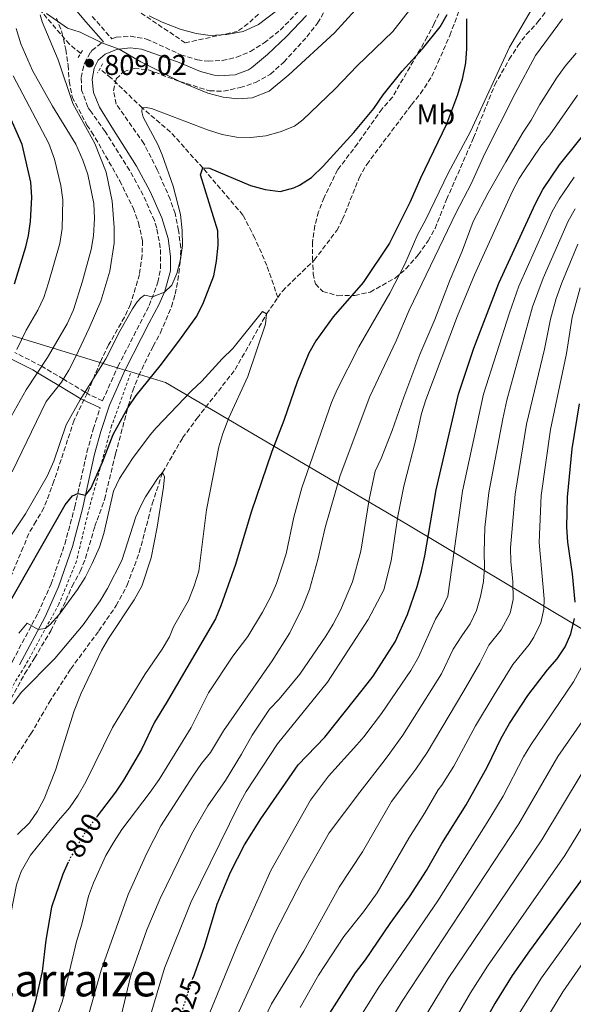
# Model space of a CAD drawing. Units: metres. Extents: x 654893 to 658350, y 4744055 to 4746446.
# Drawn here: x 657830 to 658025, y 4745084 to 4745431 of the extents above; entities that cross this region are included whole.
import ezdxf
from ezdxf.enums import TextEntityAlignment as Align

# ---------------------------------------------------------------- set-up
doc = ezdxf.new("R2010")
doc.units = ezdxf.units.M
doc.header["$MEASUREMENT"] = 0
for name, pattern in [('DGN Style 1', [1.045693, 0.00174, -1.043953]), ('DGN Style 2', [1.739922, 1.043953, -0.695969]), ('DGN Style 3', [2.435891, 1.739922, -0.695969]), ('DGN Style 5', [1.217945, 0.521977, -0.695969])]:
    doc.linetypes.add(name, pattern=pattern)
for name, color, linetype, lineweight in [('Barranco lineal', 142, 'DGN Style 3', 13), ('Camino', 7, 'DGN Style 3', 0), ('Cauce permanente no visto', 142, 'DGN Style 1', 13), ('Cota de curva de nivel directora', 7, 'Continuous', 0), ('Cota de punto acotado terreno', 7, 'Continuous', 0), ('Curva de nivel directora', 30, 'Continuous', 30), ('Curva de nivel directora no vista', 30, 'DGN Style 5', 30), ('Curva de nivel intermedia', 30, 'Continuous', 0), ('Etiqueta de uso rústico', 92, 'Continuous', 0), ('Límite de municipio', 7, 'Continuous', 0), ('Margen derecho', 7, 'Continuous', 0), ('Pontón-alcantarilla (pasos de agua)', 1, 'DGN Style 2', 0), ('Punto acotado terreno (símbolo)', 7, 'Continuous', 0), ('Tela metálica o alambrada', 7, 'DGN Style 2', 0), ('Texto de rotulación de espacio menor sin especificar', 7, 'Continuous', 0), ('Zona arbolada', 92, 'DGN Style 3', 0)]:
    doc.layers.add(name, color=color, linetype=linetype, lineweight=lineweight)
doc.styles.add('Style-Arial', font='arial.ttf')

# ---------------------------------------------------------------- blocks, each defined once
blk = doc.blocks.new('5PATER')
at = {"layer": 'Cauce permanente no visto', "linetype": 'Continuous', "lineweight": 0}
h = blk.add_hatch(color=51, dxfattribs=at)
edge = h.paths.add_edge_path()
edge.add_ellipse((0, 0), major_axis=(-0.11, -0.111), ratio=0.999422, start_angle=0, end_angle=360)

msp = doc.modelspace()

# ---------------------------------------------------------------- linework, layer by layer
at = {"layer": 'Barranco lineal', "color": 142, "linetype": 'DGN Style 3', "lineweight": 13}
for points in [[(657921, 4745332.88, 795.14), (657922.61, 4745335.18, 795.2), (657933.82, 4745346.08, 795.94), (657941.81, 4745356.53, 796.68), (657943.84, 4745360.46, 796.72), (657949.68, 4745375.04, 796.82), (657952.34, 4745379.79, 796.99), (657968.11, 4745400.78, 797.29), (657971.36, 4745404.71, 797.49), (657975.26, 4745410.84, 797.93), (657977.47, 4745415.61, 798.23), (657981.67, 4745425.23, 798.64), (657985.68, 4745435.99, 799.18), (657991.2, 4745459.56, 800.2), (657993.59, 4745467.02, 800.33)], [(657851.49, 4745418.88, 808.27), (657847.52, 4745422.08, 808.7), (657837.76, 4745433.44, 810), (657831.85, 4745445.8, 811.89), (657827.9, 4745461.07, 814.65)], [(657921, 4745332.88, 795.14), (657917.16, 4745344.16, 795.48), (657912.93, 4745353.81, 795.88), (657908.68, 4745361.95, 796.69), (657894.55, 4745378.52, 800), (657883.18, 4745391.18, 803.1), (657873.21, 4745399.65, 805), (657862.16, 4745410.26, 807.09), (657858.25, 4745413.41, 807.52)], [(657807.17, 4745125.55, 784.89), (657807.85, 4745129.09, 785), (657810.4, 4745138.86, 785.61), (657813.59, 4745147.13, 786.14), (657819.2, 4745158, 786.62), (657826.45, 4745167.84, 787.42), (657833.93, 4745179.19, 787.69), (657840.39, 4745190.29, 788.1), (657848.02, 4745202.13, 788.44), (657857.88, 4745215.48, 788.5), (657864.02, 4745224.37, 788.5), (657867.88, 4745231.59, 788.5), (657872.17, 4745243.12, 788.77), (657876.71, 4745260.22, 789.11), (657880.39, 4745271.24, 790), (657887.42, 4745283.44, 790.54), (657892.53, 4745290.36, 790.87), (657905.96, 4745307.52, 793.17), (657917.04, 4745327.17, 795), (657921, 4745332.88, 795.14)]]:
    msp.add_polyline3d(points, dxfattribs=at)
at = {"layer": 'Camino', "color": 7, "linetype": 'DGN Style 3', "lineweight": 0}
for points in [[(657855.59, 4745431.9, 811.34), (657862.48, 4745424, 810.25), (657864.06, 4745424.6, 810.36), (657869.05, 4745424.91, 810.62), (657874.71, 4745423.93, 810.99), (657886.83, 4745418.4, 811.98), (657892.63, 4745416.61, 812.18), (657896.42, 4745416.12, 812.49), (657901.41, 4745416.36, 812.68), (657906.43, 4745417.5, 812.88), (657911.33, 4745419.58, 813.4), (657916.21, 4745422.55, 813.76), (657921.95, 4745427.14, 814.04), (657928.7, 4745434.22, 814.36)], [(657859.24, 4745296.53, 802.41), (657864.63, 4745308.61, 803.07), (657875.66, 4745330.06, 804.87), (657878.73, 4745338.25, 805.21), (657879.69, 4745343.19, 805.22), (657879.57, 4745350.44, 805.39), (657878.31, 4745357.36, 805.54), (657877.51, 4745360, 805.61), (657873.51, 4745368.96, 806.02), (657868.74, 4745377.73, 806.47), (657860.11, 4745391.37, 807.27), (657855.19, 4745398.33, 807.97), (657854.03, 4745399.98, 808.14), (657851.82, 4745405.93, 808.51), (657851.65, 4745410.37, 808.92), (657852.8, 4745415.42, 809.22), (657854.9, 4745419.04, 809.57), (657855.42, 4745419.93, 809.66), (657859.25, 4745422.79, 810.03), (657859.57, 4745422.91, 810.05)], [(657859.24, 4745296.53, 802.41), (657854.66, 4745298.63, 804.28), (657852.99, 4745299.62, 805), (657845.39, 4745304.15, 810), (657837.86, 4745308.64, 814.94), (657837.77, 4745308.68, 815), (657828.29, 4745313.52, 820)], [(657764.67, 4745071.95, 786.96), (657790.25, 4745128.74, 788.6), (657802.16, 4745155.83, 789.53), (657811.61, 4745176.19, 790.76), (657818.63, 4745189.43, 791.58), (657827.44, 4745204.83, 793.15), (657836.44, 4745221.69, 795.67), (657841.09, 4745232.07, 797.01), (657845.89, 4745246.07, 798.57), (657849.43, 4745259.13, 799.62), (657853.7, 4745278.41, 801.16), (657855.93, 4745286.56, 801.64), (657856.76, 4745289.1, 801.84), (657858.38, 4745294.07, 802.23)]]:
    msp.add_polyline3d(points, dxfattribs=at)
at = {"layer": 'Curva de nivel directora', "color": 30, "linetype": 'Continuous', "lineweight": 30, "flags": 128}
for points, elevation in [([(657987.51, 4745431.03), (657987.47, 4745420.55), (657987.13, 4745415.56), (657986.05, 4745409.79), (657984.34, 4745404.3), (657980.43, 4745393.91), (657971.3, 4745374.99), (657967.64, 4745366.6), (657960.38, 4745352.04), (657951.1, 4745338.14), (657940.49, 4745326.08), (657934.38, 4745317.69), (657931.93, 4745313.33), (657927.84, 4745303.26), (657923.14, 4745289.63), (657918.92, 4745278.71), (657911.56, 4745257.26), (657906.13, 4745238.85), (657900.92, 4745224.34), (657898.99, 4745219.72), (657881.63, 4745189.99), (657877.57, 4745183.34), (657872.98, 4745173.76), (657866.54, 4745162.89), (657863.81, 4745158.7), (657857.33, 4745150.22)], 800), ([(657899.98, 4745351.32), (657899.85, 4745356.39), (657893.75, 4745376.08), (657894.55, 4745378.52), (657896.92, 4745378.42), (657911.31, 4745372.31), (657916.52, 4745370.93), (657921.88, 4745370.26), (657926.69, 4745371.47), (657928.67, 4745372.45), (657932.85, 4745375.2), (657936.94, 4745379.1), (657947.75, 4745390.96), (657954.8, 4745399.46), (657958.19, 4745404.29), (657964.84, 4745412.63), (657972.05, 4745420.51), (657978.23, 4745428.26), (657980.74, 4745432.6)], 800), ([(657828.18, 4745337.7), (657832.14, 4745350.8), (657833.1, 4745354.75), (657833.8, 4745359.71), (657834.22, 4745368.28), (657833.96, 4745373.49), (657830.91, 4745386.79), (657821.02, 4745408.98)], 825), ([(657891.22, 4745093.58), (657895.15, 4745104.35), (657899.65, 4745119.29), (657904.31, 4745130.51), (657909.2, 4745140.17), (657915.02, 4745149.32), (657928.17, 4745168.32), (657937.52, 4745178.02), (657951.18, 4745195.24), (657954.57, 4745199.56), (657962.39, 4745211.64), (657966.72, 4745221.21), (657970.15, 4745231.07), (657971.69, 4745236.61), (657972.86, 4745241.87), (657976.82, 4745265.22), (657984.66, 4745298.84), (657990.14, 4745315.05), (657998.96, 4745337.96), (658011.81, 4745365.97), (658014.47, 4745370.94), (658020.34, 4745379.67), (658033.23, 4745395.67)], 825), ([(657824.71, 4745222.6), (657845.98, 4745259.83), (657848.59, 4745263.1), (657850.49, 4745263.92), (657853.19, 4745263.26), (657855.07, 4745265.62), (657859.22, 4745274.93), (657862.98, 4745284.68), (657868.15, 4745294.1), (657871.04, 4745298.33), (657879.57, 4745308.85), (657886.1, 4745317.49), (657892.4, 4745326.33), (657894.77, 4745331.13), (657898.43, 4745340.5), (657899.39, 4745345.69), (657899.98, 4745351.32)], 800), ([(658025.8, 4745225.56), (658024.89, 4745235.58), (658023.21, 4745246.69), (658022.92, 4745251.96), (658023.16, 4745262.59), (658024.76, 4745279.56), (658027.41, 4745295.51)], 850), ([(657978.85, 4745140.55), (657987.35, 4745154.2), (657994.84, 4745167.54), (657999.72, 4745177.69), (658002.71, 4745182.84), (658009.2, 4745192.77), (658016.06, 4745201.72), (658019.47, 4745205.63), (658022.34, 4745209.84), (658024.31, 4745214.43), (658025.58, 4745219.84)], 850), ([(657921.35, 4745045.24), (657924.7, 4745053.32), (657934.05, 4745072.36), (657936.82, 4745077.03), (657948.44, 4745095.08), (657951.96, 4745099.62), (657960.59, 4745112.38), (657967.42, 4745121.79), (657973.42, 4745131.12), (657978.85, 4745140.55)], 850), ([(657847.09, 4745133.98), (657845.18, 4745129.77), (657841.21, 4745118.18), (657839.2, 4745106.55), (657837.86, 4745095.53), (657835.47, 4745084.77), (657833.73, 4745078.79)], 800), ([(658030.27, 4745130.87), (658009.71, 4745102.81), (658003.68, 4745094.08), (657997.47, 4745084.21), (657984.71, 4745061.18)], 875), ([(657891.09, 4745093.21), (657891.22, 4745093.58)], 825)]:
    msp.add_lwpolyline(points, dxfattribs=dict(at, elevation=elevation))
at = {"layer": 'Curva de nivel directora no vista', "color": 30, "linetype": 'DGN Style 5', "lineweight": 30, "flags": 128}
for points, elevation in [([(657857.33, 4745150.22), (657853.27, 4745144.91), (657847.68, 4745135.27), (657847.09, 4745133.98)], 800), ([(657885.18, 4745075.34), (657891.09, 4745093.21)], 825)]:
    msp.add_lwpolyline(points, dxfattribs=dict(at, elevation=elevation))
at = {"layer": 'Curva de nivel intermedia', "color": 30, "linetype": 'Continuous', "lineweight": 0, "flags": 128}
for points, elevation in [([(658013.52, 4745439.62), (658002.69, 4745421.04), (657988.9, 4745391.39), (657981.06, 4745376.71), (657973.21, 4745360.4), (657970.36, 4745355.21), (657965.76, 4745344.59), (657960.44, 4745334.44), (657949.61, 4745315.48), (657941.93, 4745300.47), (657939.92, 4745295.89), (657929.47, 4745265.84), (657926.68, 4745255.56), (657923.92, 4745242.64), (657920.49, 4745232.21), (657918.54, 4745227.6), (657915.65, 4745222.05), (657910.44, 4745213.51), (657905.13, 4745206.56), (657896.55, 4745193.62), (657890.43, 4745181.51), (657879.14, 4745163.18), (657876.02, 4745158.64), (657865.98, 4745145.57), (657863.29, 4745141.36), (657860.42, 4745136.43), (657855.99, 4745126.74), (657854.28, 4745122.04), (657851.89, 4745112.17), (657849.97, 4745106.14), (657845.05, 4745085.25), (657839.67, 4745069.83)], 805), ([(657875.68, 4745432.12), (657880.17, 4745429.92), (657886.53, 4745427.37), (657892.18, 4745425.84), (657897.14, 4745425.16), (657903.06, 4745425.48), (657908.79, 4745426.59), (657914.2, 4745429.04), (657926.89, 4745438.74)], 815), ([(657822.74, 4745242.99), (657832.06, 4745256.76), (657839.69, 4745270), (657841.98, 4745275.23), (657846.36, 4745288.03), (657851.26, 4745296.89), (657860.39, 4745311.27), (657865.33, 4745321.08), (657869.8, 4745328.87), (657871.43, 4745331.34), (657872.72, 4745332.75), (657873.99, 4745333.67), (657876.81, 4745333.12), (657881.01, 4745334.79), (657883.59, 4745337.22), (657885.4, 4745341.31), (657886.71, 4745346.23), (657887.36, 4745351.18), (657887.3, 4745356.55), (657886.63, 4745362.1), (657884.11, 4745372.12), (657880.23, 4745383.13), (657878.74, 4745386.76), (657873.51, 4745396.39), (657873.03, 4745398.32), (657873.21, 4745399.65), (657874.58, 4745399.82), (657876.51, 4745399.43), (657896.16, 4745391.95), (657901.43, 4745390.35), (657906.47, 4745389.43), (657911.47, 4745389.3), (657916.77, 4745389.88), (657921.88, 4745391.2), (657926.91, 4745393.3), (657929.77, 4745395.51), (657941.27, 4745406.41), (657948.99, 4745414.47), (657961.56, 4745426.6), (657968.28, 4745435.2)], 805), ([(657839.39, 4745432.97), (657846.8, 4745427.82), (657851.31, 4745426.39), (657858.96, 4745422.58), (657865.11, 4745420.35), (657872.68, 4745415.9), (657886.88, 4745408.71), (657896.33, 4745404.85), (657901.71, 4745403.42), (657906.96, 4745402.85), (657911.95, 4745403.25), (657917.91, 4745405.57), (657924.9, 4745411.29), (657940.94, 4745426.11), (657948.3, 4745434.06)], 810), ([(657827.38, 4745271.48), (657839.36, 4745296.27), (657844.7, 4745303.05), (657847.36, 4745307.28), (657849.82, 4745312.14), (657854.54, 4745322.11), (657858.6, 4745331.66), (657861.75, 4745342.14), (657863.32, 4745352.06), (657863.35, 4745357.58), (657862.62, 4745366.88), (657860.46, 4745377.05), (657856.5, 4745387.19), (657848.74, 4745401.18), (657843.52, 4745416.6), (657837.96, 4745429.97), (657837.17, 4745432.43)], 810), ([(658021.43, 4745431.06), (658011.86, 4745418.11), (658004.73, 4745404.76), (657994.01, 4745383.59), (657989.22, 4745372.94), (657983.87, 4745362.85), (657967.3, 4745328.46), (657962.71, 4745317.61), (657953.5, 4745298.03), (657942.95, 4745270.23), (657937.74, 4745251.86), (657935.07, 4745240.67), (657932.13, 4745230.05), (657929.74, 4745223.89), (657925.23, 4745214.79), (657919.02, 4745204.99), (657901.79, 4745180.32), (657897.27, 4745172.62), (657894.1, 4745168.75), (657891.03, 4745164.3), (657879.75, 4745146.84), (657874.87, 4745137.25), (657868.27, 4745122.65), (657858.66, 4745096.01), (657849.8, 4745064.27)], 810), ([(657818.4, 4745275.98), (657832.23, 4745300.35), (657839.83, 4745311.78), (657846.71, 4745323.63), (657849, 4745328.58), (657852.13, 4745338.67), (657855.23, 4745349.75), (657856.02, 4745354.68), (657856.36, 4745360.67), (657856.17, 4745366.05), (657854.01, 4745376.22), (657852.24, 4745381.28), (657849.82, 4745386.92), (657841.61, 4745400.3), (657834.45, 4745412.85), (657830.43, 4745422.28), (657828.78, 4745427.67)], 815), ([(658026.19, 4745418.91), (658022.36, 4745414.4), (658019.22, 4745410.12), (658013.34, 4745400.92), (658010.35, 4745395.31), (658007.55, 4745391.16), (658001.36, 4745380.65), (657995.14, 4745369.78), (657989.88, 4745359.63), (657986.03, 4745349.18), (657981.81, 4745339.22), (657976.4, 4745325.13), (657971.08, 4745312.77), (657965.38, 4745297.85), (657961.29, 4745286.07), (657957.48, 4745276.22), (657955.34, 4745271.7), (657953.15, 4745261.71), (657950.26, 4745243.54), (657947.28, 4745232.75), (657943.07, 4745222.76), (657940.57, 4745217.91), (657937.93, 4745213.66), (657928.8, 4745200.24), (657921.49, 4745191.49)], 815), ([(657829, 4745314.58), (657832.29, 4745321.39), (657836.38, 4745328.4), (657838.51, 4745332.92), (657840.19, 4745338.06), (657844.1, 4745351.97), (657844.92, 4745357.2), (657845.19, 4745367.28), (657844.53, 4745372.35), (657842.21, 4745381.61), (657840.27, 4745387.13), (657827.73, 4745410.92)], 820), ([(658026.61, 4745404.17), (658016.86, 4745390.15), (658013.75, 4745386.24), (658007.9, 4745377.56), (658006.11, 4745374.83), (658003.8, 4745370.4), (657990.29, 4745340.9), (657984.32, 4745326.4), (657973.23, 4745296.89), (657971.64, 4745292.08), (657969.49, 4745282.38), (657965.39, 4745266.44), (657963.32, 4745255.93), (657960.96, 4745240.13), (657958.37, 4745229.99), (657952.9, 4745219.46), (657938.47, 4745197.4), (657920.84, 4745175.7), (657909.83, 4745158.92), (657907.41, 4745154.44), (657890.37, 4745119.83), (657881.09, 4745096.68), (657875.85, 4745079.35)], 820), ([(657895.12, 4745076.48), (657906.83, 4745104.79), (657918.53, 4745131.1), (657932.55, 4745155.92), (657938.82, 4745164.26), (657948.86, 4745175.41), (657951.3, 4745178.13), (657957.58, 4745186.43), (657967.88, 4745201.58), (657970.64, 4745206.23), (657976.65, 4745219.63), (657978.85, 4745223.26), (657980.98, 4745227.74), (657986.09, 4745264.7), (657993.54, 4745298.8), (658002.64, 4745327.51), (658005.99, 4745336.9), (658017.75, 4745363.18), (658020.18, 4745367.55), (658025.5, 4745375.31)], 830), ([(657905.36, 4745077.25), (657919.99, 4745109), (657929.55, 4745127.71), (657939.05, 4745144.39), (657949.91, 4745158.66), (657958.52, 4745169.77), (657960.48, 4745172.45), (657965.04, 4745178.71), (657978.67, 4745200.37), (657982.88, 4745209), (657985.92, 4745213.76), (657988.79, 4745217.93), (657991.02, 4745222.62), (657992.47, 4745227.61), (657993.54, 4745232.84), (657993.9, 4745237.94), (657993.7, 4745243.17), (657993.93, 4745251.84), (657995.36, 4745264.17), (658000.28, 4745290.19), (658001.78, 4745296.74), (658010.85, 4745329.64), (658014.51, 4745339.77), (658023.41, 4745359.82), (658025.89, 4745364.16)], 835), ([(658026.78, 4745351.72), (658021.08, 4745338.03), (658019.18, 4745332.59), (658017.18, 4745325.29), (658015.07, 4745314.65), (658008.69, 4745288.29), (658004.63, 4745263.64), (658003.07, 4745244.76), (658003.11, 4745239.76), (658003.89, 4745232.97), (658004.03, 4745226.55), (658002.89, 4745221.69), (657999.74, 4745215.8), (657995.41, 4745210.47), (657992.21, 4745204.15), (657986.58, 4745194.36), (657973.69, 4745172.65), (657969.67, 4745166.78), (657967.86, 4745164.49), (657961.1, 4745155.37), (657950.88, 4745137.65), (657942.64, 4745125.25), (657930.21, 4745102.72), (657918.81, 4745084.12), (657914.15, 4745074.53)], 840), ([(658027.65, 4745336.29), (658024.78, 4745325.94), (658022.82, 4745313.13), (658017.09, 4745286.39), (658013.89, 4745263.12), (658013.1, 4745246.66), (658014.89, 4745226.76), (658014.8, 4745223.19), (658013.7, 4745218.32), (658011.26, 4745213.26), (658009.61, 4745210.71), (658003.83, 4745203.61), (657997.29, 4745192.95), (657990.69, 4745182.06), (657983.09, 4745167.88), (657978.85, 4745161.1), (657977.49, 4745159.48), (657972.88, 4745151.42), (657967.16, 4745142.47), (657955.99, 4745123.23), (657951.21, 4745116.57), (657944.24, 4745107.81), (657935.39, 4745094.23), (657928.91, 4745082.86)], 845), ([(658046.44, 4745337.31), (658042.84, 4745328.48), (658040.98, 4745322.88), (658039.84, 4745317.91), (658038.61, 4745307.99), (658035, 4745293.21), (658032.32, 4745278.05), (658030.28, 4745256.91), (658030.84, 4745246.48), (658033.2, 4745226.58), (658033.17, 4745221.58), (658032.21, 4745215.52), (658030.57, 4745208.64), (658028.76, 4745203.97), (658025.29, 4745197.58), (658010.15, 4745175.4), (658007.57, 4745171.11), (658000.43, 4745157.33), (657994.78, 4745147.95), (657977.47, 4745120.39), (657956.66, 4745090.05), (657948.47, 4745077.08)], 855), ([(657829.68, 4745214.73), (657832.66, 4745218.23), (657836.52, 4745215.93), (657838.93, 4745216.29), (657840.62, 4745217.65), (657843.98, 4745221.36), (657850.37, 4745230.11), (657853.09, 4745234.31), (657855.59, 4745239.24), (657858.17, 4745244.97), (657859.7, 4745249.73), (657863.04, 4745264.7), (657865.21, 4745269.2), (657869.78, 4745276.21), (657875.94, 4745284.55), (657878.09, 4745286.99), (657890.54, 4745300.03), (657894.2, 4745303.44), (657901.34, 4745311.33), (657905.11, 4745314.89), (657915.62, 4745327.94), (657917.04, 4745327.17), (657916.64, 4745323.55), (657910.47, 4745305.11), (657903.72, 4745290.55), (657901.59, 4745285.05), (657900.17, 4745280.25), (657895.85, 4745258.1), (657893.17, 4745236.56), (657891.56, 4745231.32), (657889.48, 4745226.13), (657884.21, 4745216.94), (657882.79, 4745213.35), (657880.22, 4745209.05), (657874.11, 4745200.07), (657862.69, 4745181.51), (657853.34, 4745162.31), (657850.55, 4745157.63)], 795), ([(657827.54, 4745189.74), (657830.55, 4745193.73), (657842.4, 4745205.8), (657852.4, 4745217.64), (657858.31, 4745226.12), (657860.95, 4745230.41), (657866.01, 4745240.31), (657870.96, 4745255.69), (657872.76, 4745259.56), (657874.35, 4745262.73), (657878.81, 4745269.53), (657880.39, 4745271.24), (657881.07, 4745269.69), (657880.73, 4745266.07), (657878.41, 4745252.02), (657876.4, 4745241.21), (657873.02, 4745231.22), (657870.3, 4745226.37), (657861.36, 4745212.85), (657858.86, 4745208.52), (657851.64, 4745193.51), (657849.22, 4745187.37), (657842.63, 4745166.39), (657838.67, 4745156.37), (657836.25, 4745151.99), (657833.39, 4745147.89), (657829.23, 4745143.72)], 790), ([(658039.32, 4745207.18), (658036.59, 4745198.01), (658034.52, 4745193.45), (658032.03, 4745189.01), (658019.75, 4745171.29), (658005.99, 4745147.48), (657964.89, 4745085.02), (657957.42, 4745072.92)], 860), ([(657921.49, 4745191.49), (657918.02, 4745187.89), (657911.97, 4745178.72), (657908.18, 4745172.02), (657902.5, 4745162.85), (657896.36, 4745153.85), (657890.52, 4745143.89), (657879.55, 4745121.19), (657874.78, 4745110.23), (657869.13, 4745094.18), (657865.15, 4745077.5)], 815), ([(658028.27, 4745165.52), (658014.08, 4745141.95), (657981.09, 4745093.02), (657966.64, 4745069.2)], 865), ([(657850.55, 4745157.63), (657847.58, 4745153.15), (657843.64, 4745148.74), (657833.85, 4745136.52), (657830.51, 4745130.78), (657828.92, 4745126.03), (657826.89, 4745115.86), (657826.54, 4745110.46), (657826.57, 4745094.33), (657826.1, 4745089.04), (657824.78, 4745084.21), (657824.41, 4745081.34)], 795), ([(658030.6, 4745150.27), (658022.17, 4745136.41), (657994.92, 4745097.44), (657988.94, 4745088.05), (657975.67, 4745065.19)], 870), ([(658037.45, 4745125.98), (658013.95, 4745093.32), (658005.31, 4745079.47)], 880), ([(658035.2, 4745108.23), (658021.44, 4745088.4), (658012.76, 4745074.03)], 885)]:
    msp.add_lwpolyline(points, dxfattribs=dict(at, elevation=elevation))
at = {"layer": 'Límite de municipio', "color": 7, "linetype": 'Continuous', "lineweight": 0}
msp.add_polyline3d([(658325.84, 4745201.24, 963.79), (658220.06, 4745149.65, 950), (658155.75, 4745118.32, 938.42), (658071.74, 4745191.29, 879.97), (658038.38, 4745210.05, 859.24), (657966.5, 4745253.11, 821.53), (657881.39, 4745302.93, 798.17), (657867.59, 4745307.15, 802.89), (657867.5, 4745307.18, 802.92), (657863.7, 4745308.34, 803.32), (657733.85, 4745348.02, 864.92), (657628.53, 4745408.32, 893.64), (657587.46, 4745432.65, 905.57), (657572.65, 4745440.96, 906.16), (657566.62, 4745444.62, 905.98), (657557.59, 4745450.33, 906.2), (657544.3, 4745458.68, 908.11), (657528.03, 4745468.77, 912.19), (657512.94, 4745478.15, 916.63), (657505.92, 4745482.47, 918.97), (657498.48, 4745487.16, 922.33), (657489.81, 4745491.81, 926.27), (657481.12, 4745496.58, 930.55)], dxfattribs=at)
at = {"layer": 'Margen derecho', "color": 7, "linetype": 'Continuous', "lineweight": 0}
for points in [[(657818.61, 4745510.95, 825.15), (657832.82, 4745484.62, 818.91), (657836.03, 4745473.67, 817.38), (657836.59, 4745462.35, 815.87), (657838.99, 4745451.64, 813.73), (657845.07, 4745439.89, 811.93), (657853.31, 4745429.95, 811.26), (657859.57, 4745422.91, 810.05)], [(657829.87, 4745203.48, 793.15), (657838.93, 4745220.46, 795.67), (657843.68, 4745231.05, 797.01), (657848.55, 4745245.25, 798.57), (657852.13, 4745258.47, 799.62), (657856.4, 4745277.74, 801.16), (657858.59, 4745285.76, 801.64), (657861.62, 4745295.04, 802.39), (657867.14, 4745307.41, 803.07), (657875.65, 4745323.96, 804.46), (657879.2, 4745330.56, 804.79), (657881.16, 4745335.14, 805.02), (657883.15, 4745342.35, 805.3), (657883.22, 4745347.35, 805.38), (657882.33, 4745353.63, 805.53), (657880.12, 4745360.97, 805.61), (657876, 4745370.19, 806.02), (657871.14, 4745379.14, 806.47), (657862.42, 4745392.92, 807.27), (657858.13, 4745399.92, 807.8), (657856.05, 4745405.13, 808.34), (657855.56, 4745409.63, 808.58), (657856.2, 4745413.69, 808.98), (657857.65, 4745416.49, 809.35), (657860.16, 4745418.61, 809.62), (657864.16, 4745420.23, 809.93), (657868.96, 4745420.85, 810.3), (657872.92, 4745420.31, 810.8), (657885.67, 4745415.87, 811.98), (657893.74, 4745412.52, 812.32), (657898.57, 4745411.19, 812.44), (657900.11, 4745410.95, 812.49), (657905.93, 4745411.32, 812.79), (657910.62, 4745413.07, 813), (657911.77, 4745413.81, 813.06), (657917.35, 4745418.46, 813.8), (657924.06, 4745424.84, 814.04), (657931.08, 4745432.2, 814.36)], [(657858.38, 4745294.07, 802.23), (657851.6, 4745297.2, 804.95), (657851.49, 4745297.26, 805), (657843.78, 4745301.88, 810), (657836.24, 4745306.39, 815), (657834.58, 4745307.38, 816.04), (657826.82, 4745311.3, 820)]]:
    msp.add_polyline3d(points, dxfattribs=at)
at = {"layer": 'Pontón-alcantarilla (pasos de agua)', "color": 1, "linetype": 'DGN Style 2', "lineweight": 0, "elevation": 808.7, "flags": 128}
msp.add_lwpolyline([(657850.62, 4745417.48), (657852.38, 4745420.3)], dxfattribs=at)
at = {"layer": 'Pontón-alcantarilla (pasos de agua)', "color": 1, "linetype": 'DGN Style 2', "lineweight": 0, "extrusion": (0.00411, 0.007211, 0.999966), "elevation": 37729.58, "flags": 128}
msp.add_lwpolyline([(657850.37, 4745266.47), (657848.58, 4745263.33)], dxfattribs=at)
at = {"layer": 'Tela metálica o alambrada', "color": 7, "linetype": 'DGN Style 2', "lineweight": 0}
msp.add_polyline3d([(657869.07, 4745306.13, 801.96), (657862.41, 4745287.77, 800.61), (657854.14, 4745257.25, 798.06), (657850.01, 4745240.04, 796.85), (657843.81, 4745224.9, 795.74), (657831.86, 4745203.1, 792), (657822.22, 4745187.5, 791.26), (657795.39, 4745130.14, 787.33), (657776.56, 4745088.59, 787.7), (657764.85, 4745060.35, 787.26)], dxfattribs=at)
at = {"layer": 'Zona arbolada', "color": 92, "linetype": 'DGN Style 3', "lineweight": 0}
for points in [[(657980.96, 4745439.45, 811.27), (657976.18, 4745429.42, 811.72), (657973.71, 4745424.71, 811.26), (657961.39, 4745403.44, 808.49), (657957.75, 4745399.31, 807.83), (657949.13, 4745387.08, 806.87), (657942.1, 4745377.89, 806.59), (657937.29, 4745368.09, 806.44), (657935.33, 4745363.06, 806.25), (657934.09, 4745358.22, 806.12), (657933.22, 4745352.41, 806.12), (657933.21, 4745346.81, 806.33), (657933.48, 4745341.29, 806.46), (657934.24, 4745337.67, 806.73), (657936.86, 4745335.04, 807), (657942.15, 4745333.54, 807.54), (657948.15, 4745333.61, 808.28), (657953.51, 4745334.82, 808.95), (657962.36, 4745339.74, 809.63), (657966.19, 4745343, 810.37), (657970.48, 4745347.98, 811.46), (657973.97, 4745352.84, 812.13), (657976.44, 4745357.19, 812.32), (657980.52, 4745367.46, 812.32), (657989.99, 4745389.11, 812.32), (657997.52, 4745407.82, 812.39), (658002.62, 4745416.83, 812.59), (658005.62, 4745421.53, 812.59), (658008.62, 4745425.53, 812.59), (658012.69, 4745429.94, 812.93), (658016.64, 4745435, 813.21)], [(657825.78, 4745189.48, 797.1), (657831.78, 4745200.47, 798.23), (657835.22, 4745205.92, 798.85), (657840.94, 4745215.5, 799.31), (657846.31, 4745226.22, 800.73), (657848.47, 4745231.26, 801.27), (657851.37, 4745236.46, 801.47), (657853.2, 4745241.11, 801.46), (657856.5, 4745252.36, 802.15), (657857.25, 4745254.45, 802.16), (657859.9, 4745261.81, 802.22), (657863.79, 4745277.85, 804.22), (657868.28, 4745294.71, 804.39), (657869.83, 4745300.03, 804.96), (657871.96, 4745305.38, 805.59), (657877.02, 4745315.76, 806.39), (657879.6, 4745320.47, 807.13), (657883.51, 4745329.67, 807.73), (657884.79, 4745334.08, 808.01), (657885.73, 4745338.98, 808.34), (657886.59, 4745345.38, 808.48), (657886.78, 4745350.38, 808.63), (657886.01, 4745356.53, 808.96), (657884.77, 4745362.44, 809.27), (657883.06, 4745367.51, 809.64), (657878.5, 4745377.87, 810.91), (657873.77, 4745387.15, 811.28), (657864.03, 4745401.03, 811.72), (657863.11, 4745405.73, 811.92), (657864.01, 4745409.93, 812.59), (657866.58, 4745412.42, 813), (657870.39, 4745413.59, 813.27), (657875.34, 4745413.04, 813.8), (657886.48, 4745409.01, 813.81), (657896.94, 4745405.68, 814.95), (657901.86, 4745405.58, 815.91), (657907.73, 4745406.84, 816.32), (657913.09, 4745408.61, 816.7), (657918.4, 4745411.58, 817.19), (657923.09, 4745415.81, 817.3), (657931.24, 4745424.75, 817.56), (657935.02, 4745429.5, 818.24), (657938.63, 4745435.76, 818.93)], [(657914.13, 4745432.73, 825.84), (657910.51, 4745429.35, 824.56), (657906.69, 4745426.58, 822.96), (657888.36, 4745422.6, 818.52), (657870.33, 4745434.75, 818.59)], [(657914.13, 4745432.73, 825.84), (657910.51, 4745429.35, 824.56), (657906.69, 4745426.58, 822.96), (657888.36, 4745422.6, 818.52), (657870.33, 4745434.75, 818.59)], [(657886.48, 4745409.01, 813.81), (657896.94, 4745405.68, 814.95), (657901.86, 4745405.58, 815.91), (657907.73, 4745406.84, 816.32), (657913.09, 4745408.61, 816.7), (657918.4, 4745411.58, 817.19), (657923.09, 4745415.81, 817.3), (657931.24, 4745424.75, 817.56), (657935.02, 4745429.5, 818.24), (657938.63, 4745435.76, 818.93)], [(657842.97, 4745431.34, 817.93), (657844.88, 4745426.36, 817.7), (657846.23, 4745420.2, 817.31), (657847.04, 4745414.69, 817.17), (657847.46, 4745409.04, 816.91), (657848.54, 4745403.47, 816.43), (657853.72, 4745393.65, 815.83), (657855.3, 4745391.21, 815.72), (657856.65, 4745389.12, 815.63), (657865.25, 4745374.03, 814.48), (657869.96, 4745364.44, 813.83), (657871.92, 4745359.15, 813.62), (657873.26, 4745352.87, 813.47), (657873.18, 4745347.87, 813.29), (657872.21, 4745341.05, 813.2), (657869.04, 4745330.52, 813), (657866.92, 4745325.99, 812.78), (657861.36, 4745316.23, 812.27), (657858.42, 4745310.24, 812.19), (657856.52, 4745305.68, 811.88), (657853.84, 4745299.27, 811.45), (657849.16, 4745289.68, 810.32), (657842.08, 4745268.24, 808.68), (657838.52, 4745258.79, 808.08), (657835.7, 4745254.06, 807.47), (657833.21, 4745249.74, 807.88), (657831.24, 4745244.92, 807.57), (657824.75, 4745229.58, 805.62)], [(657842.97, 4745431.34, 817.93), (657844.88, 4745426.36, 817.7), (657846.23, 4745420.2, 817.31), (657847.04, 4745414.69, 817.17), (657847.46, 4745409.04, 816.91), (657848.54, 4745403.47, 816.43), (657853.72, 4745393.65, 815.83), (657855.3, 4745391.21, 815.72), (657856.65, 4745389.12, 815.63), (657865.25, 4745374.03, 814.48), (657869.96, 4745364.44, 813.83), (657871.92, 4745359.15, 813.62), (657873.26, 4745352.87, 813.47), (657873.18, 4745347.87, 813.29), (657872.21, 4745341.05, 813.2), (657869.04, 4745330.52, 813), (657866.92, 4745325.99, 812.78), (657861.36, 4745316.23, 812.27), (657858.42, 4745310.24, 812.19), (657856.52, 4745305.68, 811.88), (657853.84, 4745299.27, 811.45), (657849.16, 4745289.68, 810.32), (657842.08, 4745268.24, 808.68), (657838.52, 4745258.79, 808.08), (657835.7, 4745254.06, 807.47), (657833.21, 4745249.74, 807.88), (657831.24, 4745244.92, 807.57), (657824.75, 4745229.58, 805.62)], [(657825.78, 4745189.48, 797.1), (657831.78, 4745200.47, 798.23), (657835.22, 4745205.92, 798.85), (657840.94, 4745215.5, 799.31), (657846.31, 4745226.22, 800.73), (657848.47, 4745231.26, 801.27), (657851.37, 4745236.46, 801.47), (657853.2, 4745241.11, 801.46), (657856.5, 4745252.36, 802.15), (657857.25, 4745254.45, 802.16), (657859.9, 4745261.81, 802.22), (657863.79, 4745277.85, 804.22), (657868.28, 4745294.71, 804.39), (657869.83, 4745300.03, 804.96), (657871.96, 4745305.38, 805.59), (657877.02, 4745315.76, 806.39), (657879.6, 4745320.47, 807.13), (657883.51, 4745329.67, 807.73), (657884.79, 4745334.08, 808.01), (657885.73, 4745338.98, 808.34), (657886.59, 4745345.38, 808.48), (657886.78, 4745350.38, 808.63), (657886.01, 4745356.53, 808.96), (657884.77, 4745362.44, 809.27), (657883.06, 4745367.51, 809.64), (657878.5, 4745377.87, 810.91), (657873.77, 4745387.15, 811.28), (657864.03, 4745401.03, 811.72), (657863.11, 4745405.73, 811.92), (657864.01, 4745409.93, 812.59), (657866.58, 4745412.42, 813), (657870.39, 4745413.59, 813.27), (657875.34, 4745413.04, 813.8), (657886.48, 4745409.01, 813.81)]]:
    msp.add_polyline3d(points, dxfattribs=at)

# ---------------------------------------------------------------- block references
at = {"layer": 'Punto acotado terreno (símbolo)', "color": 7, "linetype": 'Continuous', "lineweight": 0, "xscale": 10, "yscale": 10, "zscale": 10}
msp.add_blockref('5PATER', (657854.6, 4745415.46, 809.02), dxfattribs=at)

# ---------------------------------------------------------------- texts
at = {"layer": 'Cota de curva de nivel directora', "color": 7, "linetype": 'Continuous', "lineweight": 0, "style": 'Style-Arial'}
for s, rotation, p in [('800', 59.9176, (657852.43, 4745143.47, 800)), ('825', 71.7009, (657888.51, 4745085.4, 825))]:
    msp.add_text(s, height=7, rotation=rotation, dxfattribs=at).set_placement(p, align=Align.MIDDLE_CENTER)
at = {"layer": 'Cota de punto acotado terreno', "color": 7, "linetype": 'Continuous', "lineweight": 0, "style": 'Style-Arial'}
msp.add_text('809.02', height=7, dxfattribs=at).set_placement((657859.81, 4745411.29, 809.02))
at = {"layer": 'Etiqueta de uso rústico', "color": 92, "linetype": 'Continuous', "lineweight": 0, "style": 'Style-Arial'}
msp.add_text('Mb', height=7, dxfattribs=at).set_placement((657976.71, 4745397.4, 798.81), align=Align.MIDDLE_CENTER)
at = {"layer": 'Texto de rotulación de espacio menor sin especificar', "color": 7, "linetype": 'Continuous', "lineweight": 0, "style": 'Style-Arial'}
msp.add_text('Pista de Larraize', height=11.5, dxfattribs=at).set_placement((657818.02, 4745092.51, 787.48), align=Align.MIDDLE_CENTER)

doc.saveas('drawing.dxf')
